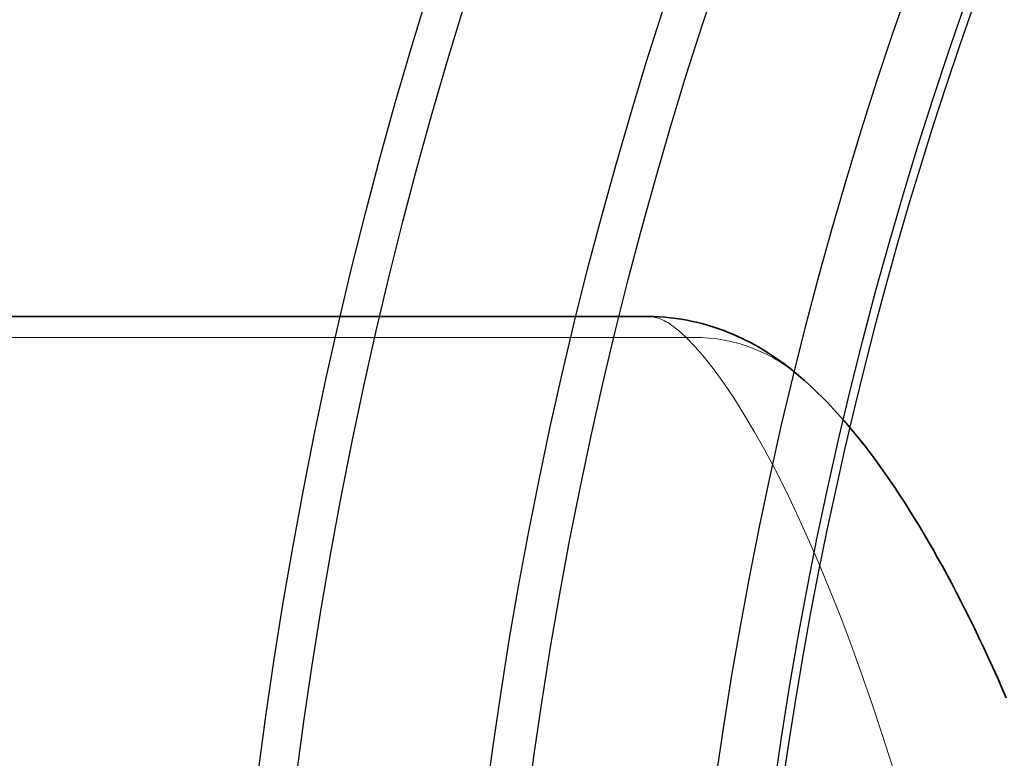
# Model space of a CAD drawing. Units: millimetres. Extents: x 3558 to 23632, y -2175 to 8499.
# Drawn here: x 12395 to 12537, y 1342 to 1448 of the extents above; entities that cross this region are included whole.
import ezdxf

# ---------------------------------------------------------------- set-up
doc = ezdxf.new("R2010")
doc.units = ezdxf.units.MM
doc.layers.add('Viditelná (ISO)', color=7, linetype='Continuous', lineweight=35)
doc.layers.add('Viditelná tenká (ISO)', color=7, linetype='Continuous', lineweight=18)

msp = doc.modelspace()

# ---------------------------------------------------------------- linework, layer by layer
for radius in [660.5, 654.97, 627.48, 621.44, 595, 595, 586.54]:
    msp.add_circle((13084.41, 1255.34), radius)
msp.add_arc((13084.41, 1255.34), 585.5, 136.36195, 174.19605)
at = {"layer": 'Viditelná (ISO)'}
msp.add_line((12292.64, 1405.34), (12485.35, 1405.34), dxfattribs=at)
at = {"layer": 'Viditelná (ISO)', "flags": 128}
for points in [[(12485.35, 1405.34), (12486.17, 1405.33), (12486.99, 1405.29), (12487.81, 1405.23), (12488.62, 1405.16), (12489.43, 1405.05), (12490.23, 1404.93), (12491.02, 1404.79), (12491.81, 1404.63), (12492.59, 1404.46), (12493.35, 1404.26), (12494.11, 1404.05), (12494.85, 1403.82), (12495.59, 1403.57), (12496.3, 1403.31), (12497.01, 1403.04), (12497.7, 1402.75), (12499.04, 1402.14), (12500.34, 1401.48), (12501.58, 1400.78), (12502.77, 1400.05), (12503.92, 1399.29), (12505.02, 1398.49), (12506.07, 1397.68), (12507.08, 1396.84)], [(12507.08, 1396.84), (12507.97, 1396.07), (12508.84, 1395.29), (12509.69, 1394.49), (12510.52, 1393.68), (12511.33, 1392.85), (12512.13, 1392), (12513.69, 1390.27), (12515.2, 1388.48), (12516.67, 1386.63), (12518.11, 1384.71), (12519.53, 1382.73), (12520.94, 1380.68), (12521.64, 1379.63), (12522.34, 1378.56), (12523.03, 1377.47), (12523.72, 1376.36), (12524.41, 1375.24), (12525.09, 1374.1), (12525.78, 1372.93), (12526.46, 1371.75), (12527.13, 1370.56), (12527.81, 1369.34), (12528.48, 1368.1), (12529.15, 1366.85), (12529.82, 1365.58), (12530.48, 1364.29), (12531.15, 1362.98), (12531.81, 1361.65), (12532.47, 1360.31), (12533.12, 1358.94), (12533.78, 1357.56), (12534.43, 1356.16), (12535.08, 1354.73), (12535.73, 1353.29), (12536.37, 1351.83), (12537.02, 1350.35)]]:
    msp.add_lwpolyline(points, dxfattribs=at)
at = {"layer": 'Viditelná tenká (ISO)'}
msp.add_line((12490.87, 1402.31), (12292.71, 1402.31), dxfattribs=at)
at = {"layer": 'Viditelná tenká (ISO)', "flags": 128}
for points in [[(12485.35, 1405.34), (12485.56, 1405.33), (12485.77, 1405.32), (12485.99, 1405.29), (12486.21, 1405.25), (12486.43, 1405.21), (12486.65, 1405.15), (12486.87, 1405.08), (12487.09, 1405), (12487.32, 1404.91), (12487.55, 1404.81), (12487.77, 1404.7), (12488, 1404.58), (12488.23, 1404.45), (12488.47, 1404.31), (12488.7, 1404.15), (12488.94, 1403.99), (12489.18, 1403.82), (12489.41, 1403.63), (12489.65, 1403.44), (12489.89, 1403.23), (12490.14, 1403.02), (12490.38, 1402.79), (12490.63, 1402.55), (12490.87, 1402.31)], [(12490.87, 1402.31), (12492.18, 1400.95), (12493.52, 1399.41), (12494.9, 1397.67), (12496.31, 1395.73), (12497.75, 1393.6), (12499.21, 1391.28), (12500.7, 1388.77), (12502.21, 1386.08), (12503.74, 1383.2), (12505.28, 1380.14), (12506.83, 1376.9), (12508.38, 1373.48), (12509.94, 1369.9), (12511.5, 1366.14), (12513.06, 1362.23), (12514.6, 1358.16), (12516.13, 1353.95), (12517.64, 1349.59), (12519.13, 1345.09), (12520.6, 1340.47)]]:
    msp.add_lwpolyline(points, dxfattribs=at)
at = {"layer": 'Viditelná tenká (ISO)'}
msp.add_ellipse((12490.87, 1377.81), major_axis=(16.21, 19.03), ratio=0.953857, start_param=0.000001, end_param=0.728951, dxfattribs=at)

doc.saveas('drawing.dxf')
